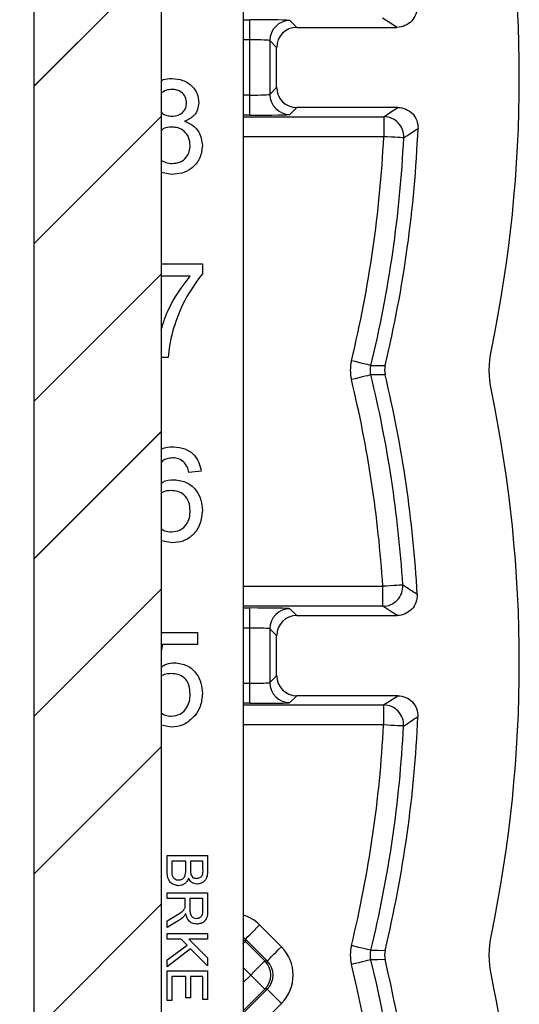
# Model space of a CAD drawing. Units: inches. Extents: x 0.1 to 16.9, y 0.1 to 10.9.
# Drawn here: x 14.3 to 14.9, y 5.3 to 6.4 of the extents above; entities that cross this region are included whole.
import ezdxf

# ---------------------------------------------------------------- set-up
doc = ezdxf.new("R2010")
doc.units = ezdxf.units.IN
doc.header["$MEASUREMENT"] = 0

msp = doc.modelspace()

# ---------------------------------------------------------------- hatches: boundary and pattern name
at = {"linetype": 'Continuous', "lineweight": 18}
h = msp.add_hatch(dxfattribs=at)
h.set_pattern_fill('ANSI31', style=0)
h.paths.add_polyline_path([(14.307, 9.4135), (14.3325, 9.4135), (14.3325, 9.058), (14.2372, 9.058), (14.2372, 8.9755), (14.3197, 8.9755), (14.3197, 4.3585), (14.2035, 4.3585), (14.2035, 3.7585), (14.316, 3.7585), (14.316, 3.817), (14.4692, 3.817), (14.4692, 3.7585), (14.5785, 3.7585), (14.5785, 4.3585), (14.4622, 4.3585), (14.4622, 8.9755), (14.5447, 8.9755), (14.5447, 9.058), (14.4495, 9.058), (14.4495, 9.4135), (14.475, 9.4135), (14.475, 9.5635), (14.307, 9.5635)], flags=0)
h = msp.add_hatch(dxfattribs=at)
h.set_pattern_fill('ANSI31', style=0)
h.paths.add_polyline_path([(14.3068, 9.3697), (14.3323, 9.3697), (14.3323, 9.0142), (14.2371, 9.0142), (14.2371, 8.9317), (14.3196, 8.9317), (14.3196, 4.3147), (14.2033, 4.3147), (14.2033, 3.7147), (14.3236, 3.7147), (14.3236, 3.7732), (14.4581, 3.7732), (14.4581, 3.7147), (14.5783, 3.7147), (14.5783, 4.3147), (14.4621, 4.3147), (14.4621, 8.9317), (14.5446, 8.9317), (14.5446, 9.0142), (14.4493, 9.0142), (14.4493, 9.3697), (14.4748, 9.3697), (14.4748, 9.5197), (14.3068, 9.5197)], flags=0)

# ---------------------------------------------------------------- linework, layer by layer
at = {"color": 7, "linetype": 'Continuous', "lineweight": 25}
for p, q in [((14.3197, 4.3585), (14.3197, 8.9755)), ((14.4622, 8.9755), (14.4622, 4.3585)), ((14.3196, 4.3147), (14.3196, 8.9317)), ((14.4621, 8.9317), (14.4621, 4.3147)), ((14.5543, 8.4108), (14.5543, 5.0025)), ((14.5616, 6.4165), (14.5616, 6.439)), ((14.6066, 6.4382), (14.6143, 6.4305)), ((14.6143, 6.4305), (14.7268, 6.4305)), ((14.5616, 6.3546), (14.5616, 6.4165)), ((14.5918, 6.408), (14.5841, 6.4157)), ((14.5841, 6.4157), (14.5841, 6.3553)), ((14.5918, 6.363), (14.5918, 6.408)), ((14.5616, 6.3321), (14.5616, 6.3546)), ((14.5841, 6.3553), (14.5918, 6.363)), ((14.6143, 6.3405), (14.6066, 6.3328)), ((14.7279, 6.3405), (14.6143, 6.3405)), ((14.712, 6.3302), (14.712, 6.3077)), ((14.4743, 6.2655), (14.4622, 6.2677)), ((14.4622, 6.165), (14.5084, 6.165)), ((14.5084, 6.165), (14.5084, 6.154)), ((14.4947, 6.1514), (14.4622, 6.1514)), ((14.4702, 6.0602), (14.4622, 6.0602)), ((14.4639, 5.9443), (14.4622, 5.9424)), ((14.507, 5.9324), (14.4934, 5.9311)), ((14.4748, 5.8521), (14.4622, 5.8543)), ((14.7109, 5.7809), (14.7109, 5.8034)), ((14.5616, 5.7565), (14.5616, 5.779)), ((14.6066, 5.7782), (14.6143, 5.7705)), ((14.6143, 5.7705), (14.727, 5.7705)), ((14.5616, 5.6946), (14.5616, 5.7565)), ((14.4622, 5.7516), (14.5029, 5.7516)), ((14.5029, 5.7516), (14.5029, 5.738)), ((14.5918, 5.748), (14.5841, 5.7557)), ((14.5841, 5.7557), (14.5841, 5.6953)), ((14.5918, 5.703), (14.5918, 5.748)), ((14.4637, 5.738), (14.4622, 5.7306)), ((14.5029, 5.738), (14.4637, 5.738)), ((14.5841, 5.6953), (14.5918, 5.703)), ((14.5616, 5.6721), (14.5616, 5.6946)), ((14.6143, 5.6805), (14.6066, 5.6728)), ((14.7278, 5.6805), (14.6143, 5.6805)), ((14.7118, 5.6702), (14.7118, 5.6477)), ((14.4733, 5.6454), (14.4622, 5.6474)), ((14.4688, 5.5013), (14.5143, 5.5013)), ((14.4688, 5.4842), (14.4688, 5.5013)), ((14.4898, 5.4949), (14.4741, 5.4949)), ((14.4741, 5.4949), (14.4741, 5.4841)), ((14.4898, 5.4848), (14.4898, 5.4949)), ((14.5091, 5.4949), (14.4951, 5.4949)), ((14.4951, 5.4949), (14.4951, 5.4855)), ((14.5091, 5.4862), (14.5091, 5.4949)), ((14.5143, 5.5013), (14.5143, 5.4842)), ((14.4688, 5.4593), (14.5143, 5.4593)), ((14.4688, 5.4529), (14.4688, 5.4593)), ((14.5143, 5.4593), (14.5143, 5.4395)), ((14.4892, 5.4529), (14.4688, 5.4529)), ((14.4892, 5.4463), (14.4892, 5.4529)), ((14.5091, 5.4529), (14.4945, 5.4529)), ((14.4945, 5.4529), (14.4945, 5.4407)), ((14.5091, 5.4393), (14.5091, 5.4529)), ((14.4688, 5.4279), (14.4784, 5.4336)), ((14.4814, 5.428), (14.4688, 5.4206)), ((14.4688, 5.4206), (14.4688, 5.4279)), ((14.4688, 5.4138), (14.5143, 5.4138)), ((14.4688, 5.4074), (14.4688, 5.4138)), ((14.5143, 5.4138), (14.5143, 5.4074)), ((14.5727, 5.4233), (14.5971, 5.3989)), ((14.4846, 5.4074), (14.4688, 5.4074)), ((14.4912, 5.4007), (14.4846, 5.4074)), ((14.4934, 5.4074), (14.5143, 5.3864)), ((14.5143, 5.4074), (14.4934, 5.4074)), ((14.5568, 5.4074), (14.5568, 5.4048)), ((14.5812, 5.383), (14.5568, 5.4074)), ((14.5568, 5.4048), (14.5786, 5.383)), ((14.4688, 5.3843), (14.4912, 5.4007)), ((14.4953, 5.3966), (14.4688, 5.3764)), ((14.5143, 5.3776), (14.4953, 5.3966)), ((14.4688, 5.3764), (14.4688, 5.3843)), ((14.5143, 5.3864), (14.5143, 5.3776)), ((14.5786, 5.383), (14.5812, 5.383)), ((14.4688, 5.3718), (14.5143, 5.3718)), ((14.4688, 5.3385), (14.4688, 5.3718)), ((14.5143, 5.3718), (14.5143, 5.3397)), ((14.4898, 5.3654), (14.4741, 5.3654)), ((14.4741, 5.3654), (14.4741, 5.3385)), ((14.4898, 5.3414), (14.4898, 5.3654)), ((14.5091, 5.3654), (14.4951, 5.3654)), ((14.4951, 5.3654), (14.4951, 5.3414)), ((14.5091, 5.3397), (14.5091, 5.3654)), ((14.5812, 5.3512), (14.5786, 5.3512)), ((14.4741, 5.3385), (14.4688, 5.3385)), ((14.4951, 5.3414), (14.4898, 5.3414)), ((14.5143, 5.3397), (14.5091, 5.3397))]:
    msp.add_line(p, q, dxfattribs=at)
at = {"color": 8, "linetype": 'Continuous', "lineweight": 25}
for p, q in [((14.5543, 6.439), (14.5616, 6.439)), ((14.5616, 6.4165), (14.5543, 6.4165)), ((14.5543, 6.3546), (14.5616, 6.3546)), ((14.5616, 6.3321), (14.5543, 6.3321)), ((14.5543, 6.3302), (14.712, 6.3302)), ((14.712, 6.3077), (14.5543, 6.3077)), ((14.5543, 5.8034), (14.7109, 5.8034)), ((14.7109, 5.7809), (14.5543, 5.7809)), ((14.5543, 5.779), (14.5616, 5.779)), ((14.5616, 5.7565), (14.5543, 5.7565)), ((14.5543, 5.6946), (14.5616, 5.6946)), ((14.5616, 5.6721), (14.5543, 5.6721)), ((14.5543, 5.6702), (14.7118, 5.6702)), ((14.7118, 5.6477), (14.5543, 5.6477)), ((14.5568, 5.4048), (14.5543, 5.407)), ((14.5627, 5.3671), (14.5543, 5.3755)), ((14.5543, 5.3588), (14.5627, 5.3671)), ((14.5786, 5.3512), (14.5543, 5.327)), ((14.5543, 5.3243), (14.5812, 5.3512)), ((14.5971, 5.3353), (14.5543, 5.2925))]:
    msp.add_line(p, q, dxfattribs=at)
at = {"color": 7, "linetype": 'Continuous', "lineweight": 25, "flags": 128}
for points in [[(14.7268, 6.4305), (14.7184, 6.4359), (14.7106, 6.4409)], [(14.712, 6.3302), (14.7197, 6.3352), (14.7279, 6.3405)], [(14.7344, 6.3066), (14.7339, 6.3066), (14.7326, 6.3067), (14.7304, 6.3068), (14.7276, 6.3069), (14.7243, 6.3071), (14.7204, 6.3073), (14.7163, 6.3075), (14.712, 6.3077)], [(14.6976, 6.0511), (14.697, 6.0513), (14.6957, 6.0516), (14.6937, 6.0521), (14.691, 6.0527), (14.6877, 6.0535), (14.6839, 6.0544), (14.6799, 6.0554), (14.6757, 6.0564)], [(14.6976, 6.0511), (14.7052, 6.0511), (14.7135, 6.0511)], [(14.6976, 6.0406), (14.697, 6.0404), (14.6957, 6.0401), (14.6937, 6.0396), (14.691, 6.039), (14.6877, 6.0382), (14.6839, 6.0373), (14.6799, 6.0363), (14.6757, 6.0353)], [(14.7135, 6.0406), (14.7052, 6.0406), (14.6976, 6.0406)], [(14.7333, 5.8048), (14.7328, 5.8047), (14.7314, 5.8047), (14.7293, 5.8045), (14.7265, 5.8043), (14.7232, 5.8041), (14.7193, 5.8039), (14.7152, 5.8036), (14.7109, 5.8034)], [(14.727, 5.7705), (14.7187, 5.7759), (14.7109, 5.7809)], [(14.7118, 5.6702), (14.7195, 5.6752), (14.7278, 5.6805)], [(14.7342, 5.6465), (14.7337, 5.6466), (14.7324, 5.6466), (14.7303, 5.6468), (14.7275, 5.6469), (14.7241, 5.6471), (14.7202, 5.6473), (14.7161, 5.6475), (14.7118, 5.6477)], [(14.5568, 5.4074), (14.5572, 5.4078), (14.5581, 5.4087), (14.5596, 5.4102), (14.5616, 5.4122), (14.564, 5.4146), (14.5667, 5.4173), (14.5697, 5.4203), (14.5727, 5.4233)], [(14.5812, 5.383), (14.5816, 5.3834), (14.5825, 5.3843), (14.584, 5.3858), (14.586, 5.3878), (14.5884, 5.3902), (14.5911, 5.3929), (14.594, 5.3959), (14.5971, 5.3989)], [(14.6976, 5.3949), (14.697, 5.395), (14.6957, 5.3953), (14.6937, 5.3958), (14.691, 5.3965), (14.6877, 5.3973), (14.6839, 5.3982), (14.6799, 5.3992), (14.6757, 5.4002)], [(14.6976, 5.3949), (14.7052, 5.3949), (14.7135, 5.3948)], [(14.5627, 5.3671), (14.5658, 5.3702), (14.5687, 5.3732), (14.5714, 5.3759), (14.5738, 5.3783), (14.5758, 5.3803), (14.5773, 5.3818), (14.5782, 5.3827), (14.5786, 5.383)], [(14.6976, 5.3843), (14.697, 5.3842), (14.6957, 5.3839), (14.6937, 5.3834), (14.691, 5.3827), (14.6877, 5.3819), (14.6839, 5.381), (14.6799, 5.38), (14.6757, 5.379)], [(14.7135, 5.3844), (14.7052, 5.3843), (14.6976, 5.3843)], [(14.5627, 5.3671), (14.5658, 5.3641), (14.5687, 5.3611), (14.5714, 5.3584), (14.5738, 5.356), (14.5758, 5.354), (14.5773, 5.3525), (14.5782, 5.3516), (14.5786, 5.3512)], [(14.5812, 5.3512), (14.5816, 5.3509), (14.5825, 5.3499), (14.584, 5.3484), (14.586, 5.3465), (14.5884, 5.3441), (14.5911, 5.3413), (14.594, 5.3384), (14.5971, 5.3353)]]:
    msp.add_lwpolyline(points, dxfattribs=at)
at = {"color": 8, "linetype": 'Continuous', "lineweight": 25, "flags": 128}
msp.add_lwpolyline([(14.5543, 5.4023), (14.5555, 5.4035), (14.5565, 5.4045), (14.5568, 5.4048)], dxfattribs=at)
at = {"color": 7, "linetype": 'Continuous', "lineweight": 25}
for centre, radius, start, end in [((13.3641, 6.374), 1.5, 348.2578, 11.7422), ((14.6066, 6.4157), 0.0225, 90.0203, 179.9797), ((14.6066, 6.3553), 0.0225, 180.0209, 269.9797), ((14.712, 6.3077), 0.0225, 357.2131, 89.9615), ((13.3641, 6.374), 1.3875, 346.5431, 357.6515), ((10.4329, 12.8653), 7.8434, 303.25921, 303.39893), ((13.3641, 6.374), 1.3495, 346.3907, 357.1856), ((13.3641, 6.374), 1.372, 346.3907, 357.1856), ((13.3641, 5.7177), 1.3495, 3.6379, 13.6093), ((13.3641, 5.7177), 1.372, 3.6379, 13.6093), ((13.3641, 5.7177), 1.3875, 3.1623, 13.4569), ((13.3641, 5.7177), 1.5, 348.2578, 11.7422), ((14.7109, 5.8034), 0.0225, 270.0389, 3.6095), ((10.4717, -0.7571), 7.8243, 56.85696, 56.99803), ((14.6066, 5.7557), 0.0225, 90.0203, 179.9791), ((14.6066, 5.6953), 0.0225, 180.0203, 269.9797), ((14.7118, 5.6477), 0.0225, 357.0544, 89.9615), ((13.3641, 5.7177), 1.3875, 346.5431, 357.4939), ((10.3807, 12.2969), 7.9486, 303.21016, 303.34822), ((13.3641, 5.7177), 1.3495, 346.3907, 357.0262), ((13.3641, 5.7177), 1.372, 346.3907, 357.0262), ((14.5627, 5.3671), 0.0225, 315.0207, 44.9793), ((13.3641, 5.0615), 1.372, 337.6836, 13.6093), ((13.3641, 5.0615), 1.3875, 336.539, 13.4569), ((13.3641, 5.0615), 1.3495, 337.6836, 13.6093), ((13.3641, 5.0615), 1.5, 335.9237, 11.7422)]:
    msp.add_arc(centre, radius, start, end, dxfattribs=at)
for centre, major_axis, ratio, start_param, end_param in [((14.5616, 6.4382), (0.045, 0), 0.017455, 0.017453, 1.570796), ((14.6143, 6.408), (-0.0159, 0.0159), 0.999695, 5.497939, 7.068431), ((14.5616, 6.4157), (0.0225, 0), 0.03491, 0.017453, 1.570796), ((14.5616, 6.3553), (0.0225, 0), 0.03491, 4.712389, 6.265732), ((14.6143, 6.363), (-0.0159, -0.0159), 0.999695, 5.497939, 7.068431), ((14.5616, 6.3328), (0.045, 0), 0.017455, 4.712389, 6.265732), ((14.5616, 5.7782), (0.045, 0), 0.017455, 0.017453, 1.570796), ((14.6143, 5.748), (-0.0159, 0.0159), 0.999695, 5.497939, 7.068431), ((14.5616, 5.7557), (0.0225, 0), 0.03491, 0.017453, 1.570796), ((14.6143, 5.703), (-0.0159, -0.0159), 0.999695, 5.497939, 7.068431), ((14.5616, 5.6953), (0.0225, 0), 0.03491, 4.712389, 6.265732), ((14.5616, 5.6728), (0.045, 0), 0.017455, 4.712389, 6.265732), ((14.5653, 5.3671), (0.045, 0), 0.999695, 5.497939, 7.068431), ((14.5653, 5.3671), (0.0225, 0), 0.999087, 5.497939, 7.068431)]:
    msp.add_ellipse(centre, major_axis=major_axis, ratio=ratio, start_param=start_param, end_param=end_param, dxfattribs=at)
at = {"color": 8, "linetype": 'Continuous', "lineweight": 25}
for major_axis, ratio, end_param in [((0, 0.045), 0.999695, 5.980799), ((0, 0.0225), 0.999087, 5.645174)]:
    msp.add_ellipse((14.5409, 5.3915), major_axis=major_axis, ratio=ratio, start_param=5.497939, end_param=end_param, dxfattribs=at)
at = {"color": 7, "linetype": 'Continuous', "lineweight": 25}
for points, knots in [([(14.7492, 6.4543), (14.7496, 6.4482), (14.7473, 6.442), (14.739, 6.4332), (14.733, 6.4305), (14.7268, 6.4305)], [0, 0, 0, 0, 0.5, 0.5, 1, 1, 1, 1]), ([(14.4622, 6.3709), (14.4629, 6.3712), (14.4666, 6.373), (14.4708, 6.373), (14.4742, 6.3731)], [0, 0, 0, 0, 0.194904, 1, 1, 1, 1]), ([(14.4742, 6.3731), (14.4784, 6.3727), (14.4869, 6.3721), (14.497, 6.3652), (14.5033, 6.356), (14.504, 6.3493), (14.5043, 6.3459)], [0, 0, 0, 0, 0.280357, 0.559714, 0.77984, 1, 1, 1, 1]), ([(14.4743, 6.3608), (14.472, 6.3607), (14.4675, 6.3605), (14.4639, 6.3576), (14.4622, 6.3563)], [0, 0, 0, 0, 0.517686, 1, 1, 1, 1]), ([(14.4907, 6.3456), (14.4904, 6.3479), (14.4898, 6.3526), (14.4854, 6.3579), (14.4799, 6.3605), (14.4762, 6.3607), (14.4743, 6.3608)], [0, 0, 0, 0, 0.279731, 0.559143, 0.779261, 1, 1, 1, 1]), ([(14.4745, 6.3309), (14.4768, 6.331), (14.4814, 6.3313), (14.4869, 6.335), (14.4902, 6.3401), (14.4905, 6.3438), (14.4907, 6.3456)], [0, 0, 0, 0, 0.280452, 0.559257, 0.779589, 1, 1, 1, 1]), ([(14.5043, 6.3459), (14.504, 6.3433), (14.5036, 6.3381), (14.4985, 6.3298), (14.4923, 6.3269), (14.4885, 6.3251)], [0, 0, 0, 0, 0.280645, 0.560878, 1, 1, 1, 1]), ([(14.4622, 6.3358), (14.4627, 6.3351), (14.4643, 6.3328), (14.4689, 6.3312), (14.4726, 6.331), (14.4745, 6.3309)], [0, 0, 0, 0, 0.187597, 0.593089, 1, 1, 1, 1]), ([(14.7279, 6.3405), (14.734, 6.3405), (14.74, 6.338), (14.7483, 6.3293), (14.7507, 6.3232), (14.7504, 6.3171)], [0, 0, 0, 0, 0.5, 0.5, 1, 1, 1, 1]), ([(14.4885, 6.3251), (14.4917, 6.3238), (14.498, 6.3212), (14.5065, 6.3119), (14.5077, 6.3031), (14.5084, 6.2978)], [0, 0, 0, 0, 0.281226, 0.561778, 1, 1, 1, 1]), ([(14.474, 6.3186), (14.4709, 6.3185), (14.4664, 6.3184), (14.4632, 6.3155), (14.4622, 6.3147)], [0, 0, 0, 0, 0.700312, 1, 1, 1, 1]), ([(14.4947, 6.298), (14.4945, 6.3011), (14.4939, 6.3072), (14.4884, 6.3143), (14.4813, 6.3181), (14.4765, 6.3184), (14.474, 6.3186)], [0, 0, 0, 0, 0.27996, 0.559308, 0.779354, 1, 1, 1, 1]), ([(14.5084, 6.2978), (14.5078, 6.2929), (14.5066, 6.283), (14.4973, 6.2721), (14.4859, 6.2663), (14.4782, 6.2658), (14.4743, 6.2655)], [0, 0, 0, 0, 0.279525, 0.559058, 0.779262, 1, 1, 1, 1]), ([(14.4744, 6.2778), (14.4775, 6.278), (14.4835, 6.2785), (14.4905, 6.2839), (14.4942, 6.2908), (14.4946, 6.2956), (14.4947, 6.298)], [0, 0, 0, 0, 0.280166, 0.559113, 0.779324, 1, 1, 1, 1]), ([(14.4622, 6.2814), (14.4639, 6.2805), (14.4676, 6.2783), (14.472, 6.2779), (14.4744, 6.2778)], [0, 0, 0, 0, 0.442903, 1, 1, 1, 1]), ([(14.5084, 6.154), (14.5003, 6.1428), (14.4859, 6.1227), (14.4783, 6.0994), (14.4749, 6.089)], [0, 0, 0, 0, 0.559639, 1, 1, 1, 1]), ([(14.4622, 6.091), (14.4647, 6.099), (14.4717, 6.121), (14.4858, 6.1395), (14.4947, 6.1514)], [0, 0, 0, 0, 0.360255, 1, 1, 1, 1]), ([(14.4749, 6.089), (14.4737, 6.0837), (14.4714, 6.0742), (14.4706, 6.0645), (14.4702, 6.0602)], [0, 0, 0, 0, 0.55991, 1, 1, 1, 1]), ([(14.4622, 5.9569), (14.4625, 5.9571), (14.4664, 5.9599), (14.4716, 5.9598), (14.4764, 5.9597)], [0, 0, 0, 0, 0.0706, 1, 1, 1, 1]), ([(14.4764, 5.9597), (14.4806, 5.9593), (14.4891, 5.9586), (14.4992, 5.9516), (14.5051, 5.9423), (14.5064, 5.9357), (14.507, 5.9324)], [0, 0, 0, 0, 0.280048, 0.559188, 0.779375, 1, 1, 1, 1]), ([(14.4755, 5.9474), (14.4732, 5.9472), (14.4691, 5.9469), (14.4655, 5.9451), (14.4639, 5.9443)], [0, 0, 0, 0, 0.5597115, 1, 1, 1, 1]), ([(14.4885, 5.942), (14.4863, 5.9437), (14.4825, 5.9469), (14.4776, 5.9473), (14.4755, 5.9474)], [0, 0, 0, 0, 0.5590005, 1, 1, 1, 1]), ([(14.4934, 5.9311), (14.4928, 5.9333), (14.4919, 5.9372), (14.4895, 5.9405), (14.4885, 5.942)], [0, 0, 0, 0, 0.560498, 1, 1, 1, 1]), ([(14.4622, 5.9186), (14.4628, 5.9191), (14.4666, 5.9227), (14.4722, 5.9228), (14.477, 5.9229)], [0, 0, 0, 0, 0.145196, 1, 1, 1, 1]), ([(14.477, 5.9229), (14.4819, 5.9223), (14.4916, 5.921), (14.502, 5.9113), (14.5076, 5.9), (14.5081, 5.8923), (14.5084, 5.8885)], [0, 0, 0, 0, 0.27914, 0.558794, 0.779165, 1, 1, 1, 1]), ([(14.4732, 5.9107), (14.4698, 5.9106), (14.4657, 5.9104), (14.4627, 5.908), (14.4622, 5.9076)], [0, 0, 0, 0, 0.835763, 1, 1, 1, 1]), ([(14.4947, 5.888), (14.4945, 5.8914), (14.494, 5.898), (14.4887, 5.9059), (14.481, 5.9101), (14.4758, 5.9105), (14.4732, 5.9107)], [0, 0, 0, 0, 0.280427, 0.559348, 0.779336, 1, 1, 1, 1]), ([(14.4738, 5.8644), (14.4771, 5.8648), (14.4838, 5.8655), (14.4909, 5.8722), (14.4943, 5.8802), (14.4946, 5.8854), (14.4947, 5.888)], [0, 0, 0, 0, 0.279486, 0.55855, 0.778977, 1, 1, 1, 1]), ([(14.5084, 5.8885), (14.5078, 5.8833), (14.5068, 5.873), (14.4986, 5.8605), (14.487, 5.8532), (14.4789, 5.8525), (14.4748, 5.8521)], [0, 0, 0, 0, 0.280223, 0.559755, 0.779758, 1, 1, 1, 1]), ([(14.4622, 5.8679), (14.4634, 5.8671), (14.4668, 5.8647), (14.471, 5.8645), (14.4738, 5.8644)], [0, 0, 0, 0, 0.338639, 1, 1, 1, 1]), ([(14.7495, 5.7943), (14.7498, 5.7881), (14.7475, 5.782), (14.7392, 5.7732), (14.7332, 5.7705), (14.727, 5.7705)], [0, 0, 0, 0, 0.5, 0.5, 1, 1, 1, 1]), ([(14.4622, 5.7127), (14.4642, 5.714), (14.4687, 5.717), (14.4741, 5.7174), (14.4772, 5.7176)], [0, 0, 0, 0, 0.435748, 1, 1, 1, 1]), ([(14.4772, 5.7176), (14.4821, 5.7169), (14.4918, 5.7157), (14.5021, 5.706), (14.5076, 5.6947), (14.5081, 5.687), (14.5084, 5.6832)], [0, 0, 0, 0, 0.279176, 0.5587426, 0.7791596, 1, 1, 1, 1]), ([(14.4734, 5.7053), (14.4714, 5.7053), (14.4675, 5.7051), (14.4639, 5.7034), (14.4622, 5.7025)], [0, 0, 0, 0, 0.5134453, 1, 1, 1, 1]), ([(14.4947, 5.6824), (14.4945, 5.6857), (14.4941, 5.6924), (14.4891, 5.7007), (14.4813, 5.7049), (14.4761, 5.7052), (14.4734, 5.7053)], [0, 0, 0, 0, 0.280656, 0.559595, 0.779289, 1, 1, 1, 1]), ([(14.4734, 5.6577), (14.4769, 5.658), (14.4838, 5.6588), (14.491, 5.666), (14.4943, 5.6743), (14.4946, 5.6797), (14.4947, 5.6824)], [0, 0, 0, 0, 0.279515, 0.558288, 0.778902, 1, 1, 1, 1]), ([(14.5084, 5.6832), (14.508, 5.6782), (14.5073, 5.6692), (14.5024, 5.6616), (14.5002, 5.6583)], [0, 0, 0, 0, 0.559726, 1, 1, 1, 1]), ([(14.7278, 5.6805), (14.7339, 5.6805), (14.7399, 5.678), (14.7482, 5.6693), (14.7505, 5.6632), (14.7503, 5.6571)], [0, 0, 0, 0, 0.5, 0.5, 1, 1, 1, 1]), ([(14.4622, 5.6611), (14.4637, 5.6602), (14.4671, 5.658), (14.4711, 5.6578), (14.4734, 5.6577)], [0, 0, 0, 0, 0.442222, 1, 1, 1, 1]), ([(14.5002, 5.6583), (14.496, 5.6541), (14.4885, 5.6466), (14.4779, 5.6458), (14.4733, 5.6454)], [0, 0, 0, 0, 0.558446, 1, 1, 1, 1]), ([(14.4819, 5.4674), (14.4804, 5.4676), (14.4774, 5.4679), (14.4733, 5.4701), (14.4692, 5.4754), (14.469, 5.4806), (14.4688, 5.4842)], [0, 0, 0, 0, 0.1871505, 0.3743239, 0.560795, 1, 1, 1, 1]), ([(14.4741, 5.4841), (14.4741, 5.4834), (14.4741, 5.4821), (14.4742, 5.4808), (14.4743, 5.4802)], [0, 0, 0, 0, 0.560181, 1, 1, 1, 1]), ([(14.4743, 5.4802), (14.4745, 5.4792), (14.475, 5.4772), (14.4771, 5.4751), (14.4795, 5.474), (14.4811, 5.4739), (14.482, 5.4739)], [0, 0, 0, 0, 0.280295, 0.559016, 0.7794, 1, 1, 1, 1]), ([(14.482, 5.4739), (14.4833, 5.474), (14.4852, 5.4742), (14.4874, 5.4757), (14.4898, 5.4788), (14.4898, 5.4822), (14.4898, 5.4848)], [0, 0, 0, 0, 0.249801, 0.375533, 0.501141, 1, 1, 1, 1]), ([(14.4951, 5.4855), (14.4951, 5.4845), (14.4951, 5.4826), (14.4955, 5.4808), (14.4956, 5.48)], [0, 0, 0, 0, 0.560428, 1, 1, 1, 1]), ([(14.4956, 5.48), (14.4959, 5.4793), (14.4965, 5.4778), (14.4987, 5.4759), (14.5007, 5.4757), (14.502, 5.4756)], [0, 0, 0, 0, 0.280853, 0.561067, 1, 1, 1, 1]), ([(14.502, 5.4756), (14.5032, 5.4758), (14.5051, 5.476), (14.5072, 5.4774), (14.5093, 5.4804), (14.5092, 5.4836), (14.5091, 5.4862)], [0, 0, 0, 0, 0.249508, 0.375019, 0.500241, 1, 1, 1, 1]), ([(14.5143, 5.4842), (14.5143, 5.4822), (14.5141, 5.4782), (14.5116, 5.4729), (14.5073, 5.4698), (14.5041, 5.4694), (14.5025, 5.4692)], [0, 0, 0, 0, 0.281118, 0.560022, 0.780118, 1, 1, 1, 1]), ([(14.4927, 5.476), (14.4923, 5.4747), (14.4913, 5.4721), (14.4885, 5.4693), (14.4852, 5.4677), (14.483, 5.4675), (14.4819, 5.4674)], [0, 0, 0, 0, 0.28021, 0.559659, 0.779711, 1, 1, 1, 1]), ([(14.5025, 5.4692), (14.5014, 5.4693), (14.499, 5.4696), (14.4953, 5.4718), (14.4937, 5.4744), (14.4927, 5.476)], [0, 0, 0, 0, 0.280353, 0.5608031, 1, 1, 1, 1]), ([(14.4784, 5.4336), (14.4808, 5.435), (14.484, 5.4369), (14.4878, 5.4401), (14.4886, 5.4421), (14.489, 5.4431)], [0, 0, 0, 0, 0.560878, 0.780747, 1, 1, 1, 1]), ([(14.4898, 5.4363), (14.4895, 5.4356), (14.4889, 5.4344), (14.488, 5.4333), (14.4876, 5.4328)], [0, 0, 0, 0, 0.560122, 1, 1, 1, 1]), ([(14.489, 5.4431), (14.4891, 5.4437), (14.4892, 5.4448), (14.4892, 5.4458), (14.4892, 5.4463)], [0, 0, 0, 0, 0.559787, 1, 1, 1, 1]), ([(14.5021, 5.4243), (14.5003, 5.4245), (14.4967, 5.4248), (14.4915, 5.429), (14.4905, 5.4336), (14.4898, 5.4363)], [0, 0, 0, 0, 0.280507, 0.560503, 1, 1, 1, 1]), ([(14.4945, 5.4407), (14.4945, 5.4394), (14.4946, 5.4367), (14.4959, 5.4331), (14.4988, 5.431), (14.5009, 5.4308), (14.5019, 5.4307)], [0, 0, 0, 0, 0.28156, 0.560228, 0.779871, 1, 1, 1, 1]), ([(14.5019, 5.4307), (14.5031, 5.4308), (14.5055, 5.4311), (14.5088, 5.4343), (14.509, 5.4374), (14.5091, 5.4393)], [0, 0, 0, 0, 0.2804, 0.559976, 1, 1, 1, 1]), ([(14.5143, 5.4395), (14.5143, 5.4374), (14.5143, 5.4333), (14.5118, 5.4277), (14.507, 5.4248), (14.5037, 5.4244), (14.5021, 5.4243)], [0, 0, 0, 0, 0.28167, 0.559193, 0.77941, 1, 1, 1, 1]), ([(14.4876, 5.4328), (14.4865, 5.4318), (14.4846, 5.43), (14.4824, 5.4286), (14.4814, 5.428)], [0, 0, 0, 0, 0.559798, 1, 1, 1, 1])]:
    msp.add_open_spline(points, degree=3, knots=knots, dxfattribs=at)
for points in [[(14.8327, 6.023), (14.8295, 6.0381), (14.8295, 6.0536), (14.8327, 6.0687)], [(14.6757, 6.0564), (14.674, 6.0495), (14.674, 6.0422), (14.6757, 6.0353)], [(14.6976, 6.0406), (14.6967, 6.044), (14.6967, 6.0477), (14.6976, 6.0511)], [(14.7135, 6.0511), (14.7127, 6.0476), (14.7127, 6.0441), (14.7135, 6.0406)], [(14.8327, 5.3667), (14.8295, 5.3819), (14.8295, 5.3973), (14.8327, 5.4125)], [(14.6757, 5.4002), (14.674, 5.3932), (14.674, 5.386), (14.6757, 5.379)], [(14.6976, 5.3843), (14.6967, 5.3878), (14.6967, 5.3914), (14.6976, 5.3949)], [(14.7135, 5.3948), (14.7127, 5.3914), (14.7127, 5.3878), (14.7135, 5.3844)]]:
    msp.add_open_spline(points, degree=3, dxfattribs=at)

doc.saveas('drawing.dxf')
